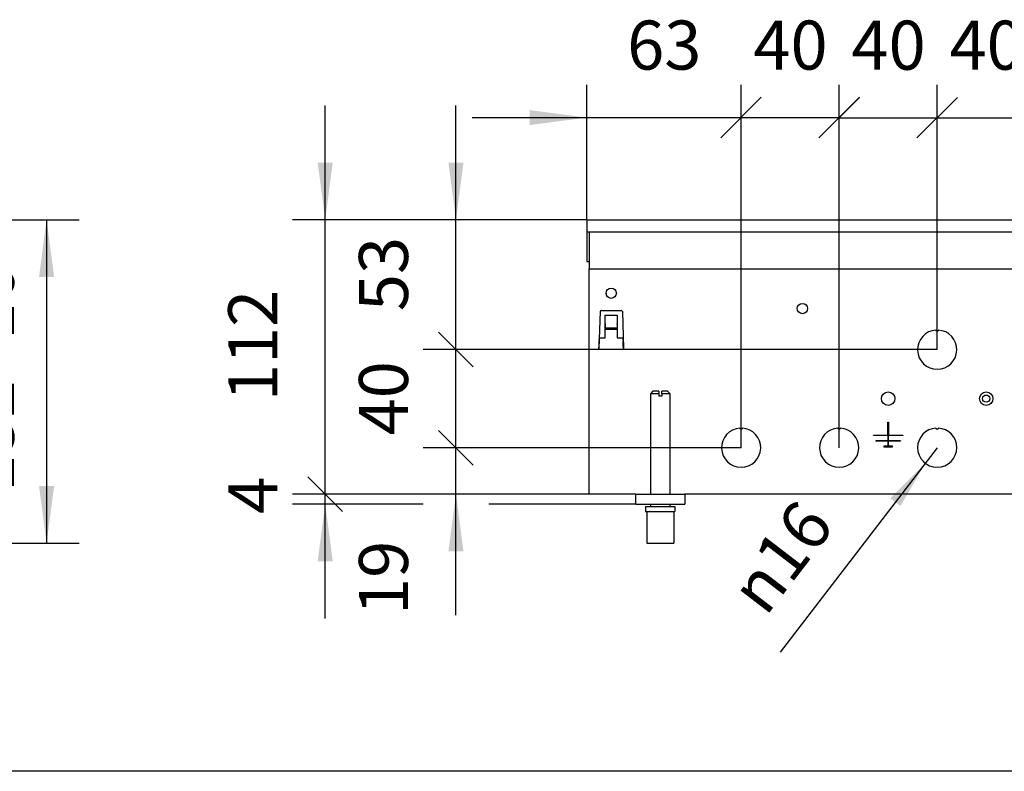
# Model space of a CAD drawing. Units: millimetres. Extents: x -180 to 7975, y -122 to 5841.
# Drawn here: x 2028 to 3233, y 0 to 920 of the extents above; entities that cross this region are included whole.
import ezdxf

# ---------------------------------------------------------------- set-up
doc = ezdxf.new("R2010")
doc.units = ezdxf.units.MM
doc.layers.add('1', color=7, linetype='Continuous')
doc.styles.add('CONVERTER_14', font='txt.shx', dxfattribs={"width": 0.9})
doc.dimstyles.new('ME10_DIM_10', dxfattribs={"dimtxt": 60, "dimasz": 60, "dimexe": 40, "dimexo": 0, "dimgap": 40, "dimtad": 1, "dimdsep": 46, "dimtxsty": 'CONVERTER_14', "dimblk2": 'OBLIQUE', "dimsah": 1, "dimcen": 0.09, "dimclrd": 2, "dimclre": 2, "dimclrt": 3, "dimadec": 0, "dimazin": 0, "dimtfac": 1, "dimtdec": 4, "dimtix": 1, "dimtmove": 0, "dimatfit": 3, "dimfxl": 1, "dimtolj": 1, "dimtzin": 0, "dimarcsym": 0})
doc.dimstyles.new('ME10_DIM_11', dxfattribs={"dimtxt": 60, "dimasz": 70, "dimexe": 40, "dimexo": 0, "dimgap": 40, "dimtad": 1, "dimdsep": 46, "dimtxsty": 'CONVERTER_14', "dimblk1": 'NONE', "dimsah": 1, "dimcen": 0.09, "dimclrd": 2, "dimclre": 2, "dimclrt": 3, "dimadec": 0, "dimazin": 0, "dimtfac": 1, "dimtdec": 4, "dimtix": 1, "dimtmove": 0, "dimatfit": 3, "dimfxl": 1, "dimtolj": 1, "dimtzin": 0, "dimarcsym": 0})
doc.dimstyles.new('ME10_DIM_129', dxfattribs={"dimtxt": 60, "dimasz": 70, "dimexe": 40, "dimexo": 0, "dimgap": 40, "dimtad": 1, "dimdsep": 46, "dimtxsty": 'CONVERTER_14', "dimblk1": 'NONE', "dimsah": 1, "dimcen": 0.09, "dimclrd": 2, "dimclre": 2, "dimclrt": 3, "dimadec": 0, "dimazin": 0, "dimtfac": 1, "dimtdec": 4, "dimtix": 1, "dimtmove": 0, "dimatfit": 3, "dimfxl": 1, "dimtolj": 1, "dimtzin": 0, "dimarcsym": 0})
doc.dimstyles.new('ME10_DIM_130', dxfattribs={"dimtxt": 60, "dimasz": 60, "dimexe": 40, "dimexo": 0, "dimgap": 40, "dimtad": 1, "dimdsep": 46, "dimtxsty": 'CONVERTER_14', "dimblk1": 'OBLIQUE', "dimblk2": 'OBLIQUE', "dimsah": 1, "dimcen": 0.09, "dimclrd": 2, "dimclre": 2, "dimclrt": 3, "dimadec": 0, "dimazin": 0, "dimtfac": 1, "dimtdec": 4, "dimtix": 1, "dimtmove": 0, "dimatfit": 3, "dimfxl": 1, "dimtolj": 1, "dimtzin": 0, "dimarcsym": 0})
doc.dimstyles.new('ME10_DIM_131', dxfattribs={"dimtxt": 60, "dimasz": 70, "dimexe": 40, "dimexo": 0, "dimgap": 40, "dimtad": 1, "dimdsep": 46, "dimtxsty": 'CONVERTER_14', "dimblk2": 'NONE', "dimsah": 1, "dimcen": 0.09, "dimclrd": 2, "dimclre": 2, "dimclrt": 3, "dimadec": 0, "dimazin": 0, "dimtfac": 1, "dimtdec": 4, "dimtix": 1, "dimtmove": 0, "dimatfit": 3, "dimfxl": 1, "dimtolj": 1, "dimtzin": 0, "dimarcsym": 0})
doc.dimstyles.new('ME10_DIM_132', dxfattribs={"dimtxt": 60, "dimasz": 70, "dimexe": 40, "dimexo": 0, "dimgap": 40, "dimtad": 1, "dimdsep": 46, "dimtxsty": 'CONVERTER_14', "dimblk1": 'NONE', "dimsah": 1, "dimcen": 0.09, "dimclrd": 2, "dimclre": 2, "dimclrt": 3, "dimadec": 0, "dimazin": 0, "dimtfac": 1, "dimtdec": 4, "dimtix": 1, "dimtmove": 0, "dimatfit": 3, "dimfxl": 1, "dimtolj": 1, "dimtzin": 0, "dimarcsym": 0})
doc.dimstyles.new('ME10_DIM_133', dxfattribs={"dimtxt": 60, "dimasz": 70, "dimexe": 40, "dimexo": 0, "dimgap": 40, "dimtad": 1, "dimdsep": 46, "dimtxsty": 'CONVERTER_14', "dimblk1": 'OBLIQUE', "dimblk2": 'OBLIQUE', "dimsah": 1, "dimcen": 0.09, "dimclrd": 2, "dimclre": 2, "dimclrt": 3, "dimadec": 0, "dimazin": 0, "dimtfac": 1, "dimtdec": 4, "dimtix": 1, "dimtmove": 0, "dimatfit": 3, "dimfxl": 1, "dimtolj": 1, "dimtzin": 0, "dimarcsym": 0})
doc.dimstyles.new('ME10_DIM_139', dxfattribs={"dimtxt": 60, "dimasz": 70, "dimexe": 40, "dimexo": 0, "dimgap": 40, "dimtad": 1, "dimdsep": 46, "dimtxsty": 'CONVERTER_14', "dimblk1": 'OBLIQUE', "dimblk2": 'OBLIQUE', "dimsah": 1, "dimcen": 0.09, "dimclrd": 2, "dimclre": 2, "dimclrt": 3, "dimadec": 0, "dimazin": 0, "dimtfac": 1, "dimtdec": 4, "dimtix": 1, "dimtmove": 0, "dimatfit": 3, "dimfxl": 1, "dimtolj": 1, "dimtzin": 0, "dimarcsym": 0})
doc.dimstyles.new('ME10_DIM_140', dxfattribs={"dimtxt": 60, "dimasz": 70, "dimexe": 40, "dimexo": 0, "dimgap": 40, "dimtad": 1, "dimdsep": 46, "dimtxsty": 'CONVERTER_14', "dimblk2": 'NONE', "dimsah": 1, "dimcen": 0.09, "dimclrd": 2, "dimclre": 2, "dimclrt": 3, "dimadec": 0, "dimazin": 0, "dimtfac": 1, "dimtdec": 4, "dimtix": 1, "dimtmove": 0, "dimatfit": 3, "dimfxl": 1, "dimtolj": 1, "dimtzin": 0, "dimarcsym": 0})
doc.dimstyles.new('ME10_DIM_141', dxfattribs={"dimtxt": 60, "dimasz": 70, "dimexe": 40, "dimexo": 0, "dimgap": 40, "dimtad": 1, "dimdec": 0, "dimdsep": 46, "dimtxsty": 'CONVERTER_14', "dimsah": 1, "dimcen": 0.09, "dimclrd": 2, "dimclre": 2, "dimclrt": 3, "dimadec": 0, "dimazin": 0, "dimtol": 1, "dimtp": 16, "dimtm": 16, "dimtfac": 1, "dimtdec": 0, "dimtix": 1, "dimtmove": 0, "dimatfit": 3, "dimfxl": 1, "dimtolj": 1, "dimtzin": 0, "dimarcsym": 0})

# ---------------------------------------------------------------- blocks, each defined once
blk = doc.blocks.new('_tb_frame_A3QV')
at = {"layer": '1', "color": 7, "linetype": 'Continuous'}
blk.add_line((395, 0), (0, 0), dxfattribs=at)
blk = doc.blocks.new('*D3')
at = {"layer": '1', "color": 2, "linetype": 'Continuous'}
for p, q in [((2401.8, 675.1), (2401.8, 815.1)), ((2721.8, 675.1), (2361.8, 675.1)), ((2401.8, 339.1), (2401.8, 675.1)), ((2724.8, 339.1), (2361.8, 339.1))]:
    blk.add_line(p, q, dxfattribs=at)
at = {"layer": '1', "color": 2}
blk.add_line((2423, 317.9), (2380.5, 360.3), dxfattribs=at)
blk.add_solid([(2392.5, 745.1), (2411, 745.1), (2401.8, 675.1)], dxfattribs=at)
at = {"layer": '1', "color": 3, "insert": (2361.8, 453.1), "char_height": 60, "attachment_point": 7, "rotation": 90, "line_spacing_factor": 0.60024, "style": 'CONVERTER_14'}
blk.add_mtext('112', dxfattribs=at)
blk = doc.blocks.new('_OBLIQUE')
at = {"color": 0, "linetype": 'ByBlock', "lineweight": -2}
blk.add_line((-0.5, -0.5), (0.5, 0.5), dxfattribs=at)
blk = doc.blocks.new('*D5')
at = {"layer": '1', "color": 2, "linetype": 'Continuous'}
for p, q in [((2724.8, 339.1), (2361.8, 339.1)), ((2401.8, 327.1), (2401.8, 339.1)), ((2521.8, 327.1), (2361.8, 327.1)), ((2401.8, 187.1), (2401.8, 327.1)), ((2781.8, 327.1), (2601.8, 327.1))]:
    blk.add_line(p, q, dxfattribs=at)
at = {"layer": '1', "color": 2}
blk.add_solid([(2411, 257.1), (2392.5, 257.1), (2401.8, 327.1)], dxfattribs=at)
at = {"layer": '1', "color": 3, "insert": (2361.8, 315.1), "char_height": 60, "attachment_point": 7, "rotation": 90, "line_spacing_factor": 0.60024, "style": 'CONVERTER_14'}
blk.add_mtext('4', dxfattribs=at)
blk = doc.blocks.new('_NONE')
blk = doc.blocks.new('*D124')
at = {"layer": '1', "color": 2, "linetype": 'Continuous'}
for p, q in [((2910.8, 396.1), (2521.8, 396.1)), ((2561.8, 339.1), (2561.8, 396.1)), ((2781.8, 339.1), (2521.8, 339.1)), ((2561.8, 191.3), (2561.8, 339.1))]:
    blk.add_line(p, q, dxfattribs=at)
at = {"layer": '1', "color": 2}
blk.add_solid([(2571, 269.1), (2552.5, 269.1), (2561.8, 339.1)], dxfattribs=at)
at = {"layer": '1', "color": 3, "insert": (2521.8, 191.3), "char_height": 60, "attachment_point": 7, "rotation": 90, "line_spacing_factor": 0.60024, "style": 'CONVERTER_14'}
blk.add_mtext('19', dxfattribs=at)
blk = doc.blocks.new('*D125')
at = {"layer": '1', "color": 2}
for p, q in [((2540.5, 537.3), (2583, 494.9)), ((2583, 374.9), (2540.5, 417.3))]:
    blk.add_line(p, q, dxfattribs=at)
at = {"layer": '1', "color": 2, "linetype": 'Continuous'}
for p, q in [((3150.8, 516.1), (2521.8, 516.1)), ((2561.8, 396.1), (2561.8, 516.1)), ((2910.8, 396.1), (2521.8, 396.1))]:
    blk.add_line(p, q, dxfattribs=at)
at = {"layer": '1', "color": 3, "insert": (2521.8, 411.1), "char_height": 60, "attachment_point": 7, "rotation": 90, "line_spacing_factor": 0.60024, "style": 'CONVERTER_14'}
blk.add_mtext('40', dxfattribs=at)
blk = doc.blocks.new('*D126')
at = {"layer": '1', "color": 2, "linetype": 'Continuous'}
for p, q in [((2561.8, 675.1), (2561.8, 815.1)), ((2721.8, 675.1), (2521.8, 675.1)), ((2561.8, 516.1), (2561.8, 675.1)), ((3150.8, 516.1), (2521.8, 516.1))]:
    blk.add_line(p, q, dxfattribs=at)
at = {"layer": '1', "color": 2}
blk.add_solid([(2552.5, 745.1), (2571, 745.1), (2561.8, 675.1)], dxfattribs=at)
at = {"layer": '1', "color": 3, "insert": (2521.8, 563.2), "char_height": 60, "attachment_point": 7, "rotation": 90, "line_spacing_factor": 0.60024, "style": 'CONVERTER_14'}
blk.add_mtext('53', dxfattribs=at)
blk = doc.blocks.new('*D127')
at = {"layer": '1', "color": 2, "linetype": 'Continuous'}
for p, q in [((2721.8, 674.5), (2721.8, 840.1)), ((2910.8, 396.1), (2910.8, 840.1)), ((2581.8, 800.1), (2721.8, 800.1)), ((2721.8, 800.1), (2910.8, 800.1))]:
    blk.add_line(p, q, dxfattribs=at)
at = {"layer": '1', "color": 2}
blk.add_solid([(2651.8, 790.9), (2651.8, 809.3), (2721.8, 800.1)], dxfattribs=at)
at = {"layer": '1', "color": 3, "insert": (2771.3, 840.1), "char_height": 60, "attachment_point": 7, "rotation": 0.0001, "line_spacing_factor": 0.60024, "style": 'CONVERTER_14'}
blk.add_mtext('63', dxfattribs=at)
blk = doc.blocks.new('*D128')
at = {"layer": '1', "color": 2, "linetype": 'Continuous'}
for p, q in [((2910.8, 396.1), (2910.8, 840.1)), ((3030.8, 396.1), (3030.8, 840.1)), ((2910.8, 800.1), (3030.8, 800.1))]:
    blk.add_line(p, q, dxfattribs=at)
at = {"layer": '1', "color": 2}
for p, q in [((2886, 775.4), (2935.5, 824.9)), ((3055.5, 824.9), (3006, 775.4))]:
    blk.add_line(p, q, dxfattribs=at)
at = {"layer": '1', "color": 3, "insert": (2925.8, 840.1), "char_height": 60, "attachment_point": 7, "rotation": 0.0001, "line_spacing_factor": 0.60024, "style": 'CONVERTER_14'}
blk.add_mtext('40', dxfattribs=at)
blk = doc.blocks.new('*D134')
at = {"layer": '1', "color": 2, "linetype": 'Continuous'}
for p, q in [((3030.8, 396.1), (3030.8, 840)), ((3150.8, 516.1), (3150.8, 840)), ((3030.8, 800), (3150.8, 800))]:
    blk.add_line(p, q, dxfattribs=at)
at = {"layer": '1', "color": 2}
for p, q in [((3006, 775.2), (3055.5, 824.7)), ((3175.5, 824.7), (3126, 775.2))]:
    blk.add_line(p, q, dxfattribs=at)
at = {"layer": '1', "color": 3, "insert": (3045.8, 840), "char_height": 60, "attachment_point": 7, "rotation": 0.0001, "line_spacing_factor": 0.60024, "style": 'CONVERTER_14'}
blk.add_mtext('40', dxfattribs=at)
blk = doc.blocks.new('*D135')
at = {"layer": '1', "color": 2, "linetype": 'Continuous'}
for p, q in [((3150.8, 516.1), (3150.8, 840)), ((3270.8, 516.1), (3270.8, 840)), ((3150.8, 800), (3270.8, 800)), ((3270.8, 800), (3410.8, 800))]:
    blk.add_line(p, q, dxfattribs=at)
at = {"layer": '1', "color": 2}
blk.add_solid([(3340.8, 809.2), (3340.8, 790.8), (3270.8, 800)], dxfattribs=at)
at = {"layer": '1', "color": 3, "insert": (3165.8, 840), "char_height": 60, "attachment_point": 7, "rotation": 0.0001, "line_spacing_factor": 0.60024, "style": 'CONVERTER_14'}
blk.add_mtext('40', dxfattribs=at)
blk = doc.blocks.new('*D136')
at = {"layer": '1', "color": 2, "linetype": 'Continuous'}
for p, q in [((1900.7, 675.1), (2100.7, 675.1)), ((2060.7, 675.1), (2060.7, 279.1)), ((1663, 279.1), (2100.7, 279.1))]:
    blk.add_line(p, q, dxfattribs=at)
at = {"layer": '1', "color": 2}
for points in [[(2070, 605.1), (2051.5, 605.1), (2060.7, 675.1)], [(2051.5, 349.1), (2070, 349.1), (2060.7, 279.1)]]:
    blk.add_solid(points, dxfattribs=at)
at = {"layer": '1', "color": 3, "insert": (2020.7, 342.1), "char_height": 60, "attachment_point": 7, "rotation": 90, "line_spacing_factor": 0.60024, "style": 'CONVERTER_14'}
blk.add_mtext('\\C3;132\\C2;\\H60;{\\Fgdt;`}16', dxfattribs=at)
blk = doc.blocks.new('*D137')
at = {"layer": '1', "color": 2, "linetype": 'Continuous'}
blk.add_line((3150.8, 396.1), (2958.5, 145.8), dxfattribs=at)
at = {"layer": '1', "color": 2}
blk.add_solid([(3105.9, 324.7), (3093.3, 334.3), (3136.1, 377.1)], dxfattribs=at)
at = {"layer": '1', "color": 3, "insert": (2940.7, 188.2), "char_height": 60, "attachment_point": 7, "rotation": 52.4814, "line_spacing_factor": 0.60024, "style": 'CONVERTER_14'}
blk.add_mtext('\\C3;{\\Fgdt;n}\\C3;16', dxfattribs=at)

msp = doc.modelspace()

# ---------------------------------------------------------------- linework, layer by layer
at = {"color": 1, "linetype": 'Continuous'}
for p, q in [((2721.753, 675.118), (3988.495, 675.118)), ((2721.753, 675.118), (2721.753, 674.518)), ((2721.753, 674.518), (2721.753, 660.718)), ((2721.753, 660.718), (2721.753, 660.118)), ((2721.753, 660.118), (3988.495, 660.118)), ((2721.753, 660.118), (2721.753, 626.518)), ((2724.753, 660.118), (2724.753, 623.668)), ((2721.753, 626.518), (2721.753, 624.118)), ((2721.753, 624.118), (2724.753, 624.118)), ((2724.753, 623.668), (2724.753, 615.118)), ((2724.753, 610.318), (2724.753, 615.118)), ((2724.753, 615.118), (3988.495, 615.118)), ((2724.753, 347.668), (2724.753, 610.318)), ((2738.079, 562.671), (2736.495, 517.319)), ((2739.578, 564.118), (2763.928, 564.118)), ((2744.253, 558.118), (2759.253, 558.118)), ((2744.253, 530.368), (2744.253, 558.118)), ((2759.253, 558.118), (2759.253, 530.368)), ((2765.427, 562.671), (2767.011, 517.319)), ((2744.553, 547.962), (2744.253, 547.962)), ((2744.553, 547.962), (2744.553, 547.662)), ((2744.553, 547.149), (2744.553, 547.662)), ((2744.553, 547.149), (2744.553, 542.256)), ((2758.953, 547.962), (2759.253, 547.962)), ((2758.953, 547.962), (2758.953, 547.662)), ((2758.953, 547.149), (2758.953, 547.662)), ((2758.953, 547.149), (2758.953, 542.256)), ((2736.951, 530.368), (2736.551, 518.932)), ((2736.95, 530.368), (2744.253, 530.368)), ((2737.154, 527.604), (2737.251, 530.368)), ((2759.253, 540.868), (2744.253, 540.868)), ((2744.553, 542.256), (2744.553, 540.989)), ((2758.953, 542.256), (2744.553, 542.256)), ((2758.953, 540.989), (2744.553, 540.989)), ((2758.953, 542.256), (2758.953, 540.989)), ((2759.253, 530.368), (2766.555, 530.368)), ((2766.352, 527.604), (2766.255, 530.368)), ((2766.352, 527.604), (2766.255, 530.368)), ((3149.253, 540.071), (3150.753, 538.571)), ((3150.753, 538.571), (3152.253, 540.071)), ((2736.523, 517.319), (2736.551, 518.932)), ((2736.805, 517.618), (2736.916, 520.8)), ((2736.916, 520.8), (2737.117, 526.543)), ((2737.154, 527.604), (2737.117, 526.543)), ((2766.352, 527.604), (2766.389, 526.543)), ((2766.589, 520.8), (2766.389, 526.543)), ((2766.663, 518.679), (2766.475, 524.073)), ((2766.701, 517.618), (2766.589, 520.8)), ((2736.495, 517.319), (2736.795, 517.319)), ((2736.805, 517.618), (2736.795, 517.319)), ((2766.701, 517.618), (2766.711, 517.319)), ((2767.011, 517.319), (2766.711, 517.319)), ((2802.753, 465.118), (2799.753, 462.118)), ((2799.753, 462.118), (2799.753, 339.118)), ((2809.953, 462.118), (2799.753, 462.118)), ((2809.953, 465.118), (2802.753, 465.118)), ((2809.953, 465.118), (2809.953, 462.118)), ((2809.953, 462.118), (2809.953, 459.118)), ((2813.553, 459.118), (2809.953, 459.118)), ((2813.553, 462.118), (2813.553, 465.118)), ((2820.753, 465.118), (2813.553, 465.118)), ((2813.553, 462.118), (2813.553, 459.118)), ((2823.753, 462.118), (2813.553, 462.118)), ((2823.753, 462.118), (2820.753, 465.118)), ((2823.753, 339.118), (2823.753, 462.118)), ((3090.453, 411.418), (3090.453, 427.318)), ((3090.753, 427.018), (3090.453, 427.318)), ((3090.453, 427.318), (3091.053, 427.318)), ((3090.753, 427.018), (3091.053, 427.318)), ((3090.753, 411.118), (3090.753, 427.018)), ((3091.053, 427.318), (3091.053, 411.418)), ((2909.253, 420.071), (2910.753, 418.571)), ((2910.753, 418.571), (2912.253, 420.071)), ((3029.253, 420.071), (3030.753, 418.571)), ((3030.753, 418.571), (3032.253, 420.071)), ((3072.753, 411.418), (3073.053, 411.118)), ((3072.753, 411.418), (3090.453, 411.418)), ((3072.753, 410.818), (3072.753, 411.418)), ((3073.053, 411.118), (3072.753, 410.818)), ((3090.753, 410.908), (3072.753, 410.818)), ((3090.753, 411.118), (3073.053, 411.118)), ((3090.453, 411.418), (3090.753, 411.118)), ((3090.753, 411.118), (3091.053, 411.418)), ((3108.453, 411.118), (3090.753, 411.118)), ((3108.753, 410.818), (3090.753, 410.908)), ((3090.753, 410.908), (3090.753, 404.578)), ((3090.753, 404.578), (3090.753, 410.908)), ((3090.753, 410.908), (3090.753, 404.578)), ((3091.053, 411.418), (3108.753, 411.418)), ((3108.753, 411.418), (3108.453, 411.118)), ((3108.753, 410.818), (3108.453, 411.118)), ((3108.753, 411.418), (3108.753, 410.818)), ((3149.253, 420.071), (3150.753, 418.571)), ((3150.753, 418.571), (3152.253, 420.071)), ((3075.753, 404.668), (3076.053, 404.368)), ((3075.753, 404.668), (3090.753, 404.578)), ((3075.753, 404.068), (3075.753, 404.668)), ((3076.053, 404.368), (3075.753, 404.068)), ((3090.663, 404.068), (3075.753, 404.068)), ((3105.453, 404.368), (3076.053, 404.368)), ((3085.503, 397.918), (3085.803, 397.618)), ((3090.663, 397.918), (3085.503, 397.918)), ((3085.503, 397.918), (3085.503, 397.318)), ((3090.663, 397.918), (3090.663, 404.068)), ((3090.663, 397.918), (3090.663, 404.068)), ((3090.753, 404.578), (3105.753, 404.668)), ((3090.843, 404.068), (3090.843, 397.918)), ((3105.753, 404.068), (3090.843, 404.068)), ((3096.003, 397.918), (3090.843, 397.918)), ((3095.703, 397.618), (3096.003, 397.918)), ((3096.003, 397.318), (3096.003, 397.918)), ((3105.453, 404.368), (3105.753, 404.668)), ((3105.753, 404.068), (3105.453, 404.368)), ((3105.753, 404.668), (3105.753, 404.068)), ((3085.803, 397.618), (3085.503, 397.318)), ((3085.503, 397.318), (3096.003, 397.318)), ((3085.803, 397.618), (3095.703, 397.618)), ((3095.703, 397.618), (3096.003, 397.318)), ((2724.753, 339.118), (2724.753, 347.668)), ((2781.753, 339.118), (2724.753, 339.118)), ((2781.753, 339.118), (2841.753, 339.118)), ((2781.753, 327.118), (2781.753, 339.118)), ((3666.753, 339.118), (2841.753, 339.118)), ((2841.753, 339.118), (2841.753, 327.118)), ((2781.753, 327.118), (2841.753, 327.118)), ((2799.753, 327.118), (2799.753, 324.118)), ((2823.753, 324.118), (2823.753, 327.118)), ((2793.753, 324.118), (2793.753, 318.118)), ((2793.753, 324.118), (2829.753, 324.118)), ((2793.753, 318.118), (2829.753, 318.118)), ((2795.253, 318.118), (2795.253, 279.118)), ((2828.253, 318.118), (2828.253, 279.118)), ((2829.753, 324.118), (2829.753, 318.118)), ((2795.253, 279.118), (2828.253, 279.118))]:
    msp.add_line(p, q, dxfattribs=at)
for centre, radius in [((2751.753, 585.118), 6.3), ((2985.753, 566.368), 6.3), ((2985.753, 566.368), 6.3), ((3090.753, 456.118), 8.25), ((3210.753, 456.118), 8.25), ((3210.753, 456.118), 4.442)]:
    msp.add_circle(centre, radius, dxfattribs=at)
for centre, radius, start, end in [((2751.753, 585.118), 6.3, 179.995899, 202.495483), ((2739.578, 562.618), 1.5, 90, 178), ((2763.928, 562.618), 1.5, 2, 90), ((3150.753, 516.118), 24, 93.583322, 86.416678), ((2910.753, 396.118), 24, 93.583322, 86.416678), ((3030.753, 396.118), 24, 93.583322, 86.416678), ((3150.753, 396.118), 24, 93.583322, 180), ((3150.753, 396.118), 24, 0, 86.416678), ((3150.753, 396.118), 24, 180, 0)]:
    msp.add_arc(centre, radius, start, end, dxfattribs=at)

# ---------------------------------------------------------------- block references
at = {"xscale": 20, "yscale": 20, "zscale": 20}
msp.add_blockref('_tb_frame_A3QV', (0, 0), dxfattribs=at)
at = {"layer": '1'}
msp.add_blockref('*D137', (0, 0), dxfattribs=at)

# ---------------------------------------------------------------- dimensions: what is measured, and where the dimension line sits
for base, p1, p2, text, dimstyle, picture, middle in [((2721.753, 800.118), (2910.753, 396.118), (2721.753, 674.518), '63', 'ME10_DIM_132', '*D127', (2816.253, 870.118)), ((2910.753, 800.118), (3030.753, 396.118), (2910.753, 396.118), '40', 'ME10_DIM_133', '*D128', (2970.753, 870.118)), ((3030.753, 799.993), (3150.753, 516.118), (3030.753, 396.118), '40', 'ME10_DIM_139', '*D134', (3090.753, 869.993)), ((3150.753, 799.993), (3270.753, 516.118), (3150.753, 516.118), '40', 'ME10_DIM_140', '*D135', (3210.753, 869.993))]:
    dim = msp.add_linear_dim(base=base, p1=p1, p2=p2, text=text, dimstyle=dimstyle, dxfattribs=at)
    dim.commit()
    dim.dimension.update_dxf_attribs({"geometry": picture, "text_midpoint": middle, "text_rotation": 0.000139})
for base, p1, p2, text, dimstyle, picture, middle in [((2401.753, 339.118), (2721.753, 675.118), (2724.753, 339.118), '112', 'ME10_DIM_10', '*D3', (2331.753, 507.118)), ((2561.753, 516.118), (2721.753, 675.118), (3150.753, 516.118), '53', 'ME10_DIM_131', '*D126', (2491.753, 608.242)), ((2060.742, 675.118), (1663, 279.118), (1900.742, 675.118), '132', 'ME10_DIM_141', '*D136', (1990.742, 477.118)), ((2561.753, 396.118), (3150.753, 516.118), (2910.753, 396.118), '40', 'ME10_DIM_130', '*D125', (2491.753, 456.118)), ((2561.753, 339.118), (2910.753, 396.118), (2781.753, 339.118), '19', 'ME10_DIM_129', '*D124', (2491.753, 227.345)), ((2401.753, 327.118), (2724.753, 339.118), (2781.753, 327.118), '4', 'ME10_DIM_11', '*D5', (2331.753, 333.118))]:
    dim = msp.add_linear_dim(base=base, p1=p1, p2=p2, angle=90, text=text, dimstyle=dimstyle, dxfattribs=at)
    dim.commit()
    dim.dimension.update_dxf_attribs({"geometry": picture, "text_midpoint": middle, "text_rotation": 90})

doc.saveas('drawing.dxf')
